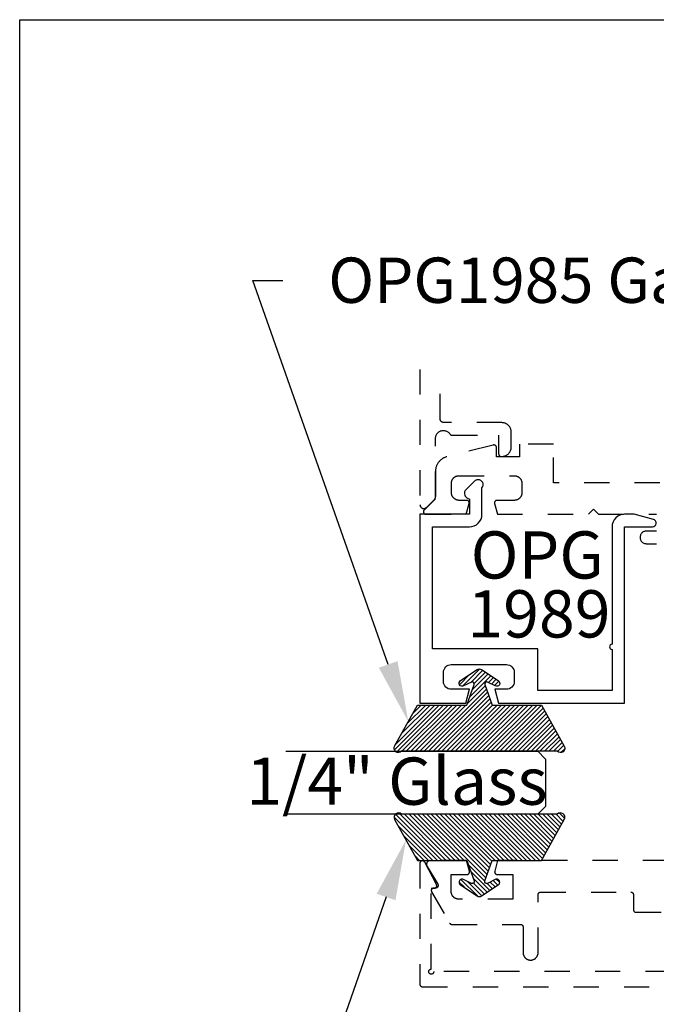
# Model space of a CAD drawing. Units: inches. Extents: x -7 to 108, y 0 to 43.
# Drawn here: x 0 to 3, y 33 to 37 of the extents above; entities that cross this region are included whole.
import ezdxf
from ezdxf import colors
from ezdxf.entities.mleader import LeaderData, LeaderLine
from ezdxf.math import Vec2, Vec3

# ---------------------------------------------------------------- set-up
doc = ezdxf.new("R2010")
doc.units = ezdxf.units.IN
doc.header["$LTSCALE"] = 0.5
doc.header["$MEASUREMENT"] = 0
doc.linetypes.add('HIDDEN2', pattern=[0.1875, 0.125, -0.0625])
for name, color, linetype in [('Arcadia-Hidden', 1, 'HIDDEN2'), ('Arcadia-Profile', 6, 'Continuous'), ('Arcadia-Shade', 8, 'Continuous'), ('Arcadia-Text', 3, 'Continuous')]:
    doc.layers.add(name, color=color, linetype=linetype)
doc.layers.add('Arcadia-Mview', color=6, linetype='Continuous', plot=False)
doc.styles.get("Standard").update_dxf_attribs({"font": 'ARIALN.TTF'})

# ---------------------------------------------------------------- blocks, each defined once
blk = doc.blocks.new('*U4')
at = {"layer": 'Arcadia-Shade'}
h = blk.add_hatch(dxfattribs=at)
h.set_pattern_fill('ANSI31', color=256, scale=0.1, style=0)
edge = h.paths.add_edge_path()
edge.add_line((0.2776, 0.282), (0.2625, 0.2514))
edge.add_arc((0.2728, 0.2454), 0.012, 149.9342, 329.9342)
edge.add_line((0.2832, 0.2394), (0.3274, 0.3054))
edge.add_arc((0.3144, 0.3141), 0.0156, 326.1593, 393.8407)
edge.add_line((0.3274, 0.3228), (0.2832, 0.3888))
edge.add_arc((0.2728, 0.3828), 0.012, 30.066, 210.066)
edge.add_line((0.2625, 0.3768), (0.2776, 0.3462))
edge.add_arc((0.2706, 0.3427), 0.00781, -109.3531, 26.2913, ccw=False)
edge.add_line((0.268, 0.3354), (0.1862, 0.3641))
edge.add_line((0.1862, 0.3641), (0.1862, 0.5601))
edge.add_line((0.1862, 0.5601), (0.0237, 0.6506))
edge.add_arc((0.0152, 0.6355), 0.0174, 60.8849, 225.4024)
edge.add_line((0.003, 0.6231), (0.003, 0.0051))
edge.add_arc((0.0152, -0.0073), 0.0174, 134.5976, 299.1151)
edge.add_line((0.0237, -0.0225), (0.1862, 0.0681))
edge.add_line((0.1862, 0.0681), (0.1862, 0.2641))
edge.add_line((0.1862, 0.2641), (0.268, 0.2928))
edge.add_arc((0.2706, 0.2854), 0.00781, -26.2913, 109.3532, ccw=False)
at = {"layer": 'Arcadia-Profile'}
blk.add_lwpolyline([(0.2776, 0.282), (0.2625, 0.2514, 1), (0.2832, 0.2394), (0.3274, 0.3054, 0.304211), (0.3274, 0.3228), (0.2832, 0.3888, 1), (0.2625, 0.3768), (0.2776, 0.3462, -0.672253), (0.268, 0.3354), (0.1862, 0.3641), (0.1862, 0.5601), (0.0237, 0.6506, 0.873259), (0.003, 0.6231), (0.003, 0.0051, 0.873259), (0.0237, -0.0225), (0.1862, 0.0681), (0.1862, 0.2641), (0.268, 0.2928, -0.672254)], format="xyb", close=True, dxfattribs=at)
blk = doc.blocks.new('*U76')
at = {"layer": 'Arcadia-Profile'}
for p, q in [((0, 0.03125), (0, 1.03125)), ((0.25, 1.03125), (0.25, 0.03125)), ((0.03125, 0), (0, 0.03125)), ((0.21875, 0), (0.03125, 0)), ((0.25, 0.03125), (0.21875, 0))]:
    blk.add_line(p, q, dxfattribs=at)

msp = doc.modelspace()

# ---------------------------------------------------------------- linework, layer by layer
at = {"layer": 'Arcadia-Hidden'}
for points in [[(1.58808, 35.93011), (1.58808, 35.39281), (1.58813, 35.39163), (1.58827, 35.39046), (1.5885, 35.38931), (1.58882, 35.38818), (1.58923, 35.38707), (1.58972, 35.386), (1.59029, 35.38497), (1.59095, 35.38399), (1.59168, 35.38307), (1.59248, 35.3822), (1.59334, 35.38141), (1.59427, 35.38068), (1.59525, 35.38002), (1.59627, 35.37945), (1.59734, 35.37895), (1.59845, 35.37855), (1.59958, 35.37823), (1.60074, 35.378), (1.60191, 35.37786), (1.60308, 35.37781), (1.60426, 35.37786), (1.60543, 35.378), (1.60659, 35.37823), (1.60772, 35.37855), (1.60882, 35.37895), (1.60989, 35.37945), (1.61092, 35.38002), (1.6119, 35.38068), (1.61283, 35.38141), (1.61369, 35.3822), (1.64569, 35.4142), (1.64596, 35.41449), (1.64623, 35.41477), (1.64649, 35.41507), (1.64674, 35.41537), (1.64698, 35.41568), (1.64722, 35.41599), (1.64745, 35.41632), (1.64766, 35.41664), (1.64787, 35.41697), (1.64807, 35.41731), (1.64827, 35.41765), (1.64845, 35.418), (1.64862, 35.41835), (1.64879, 35.41871), (1.64894, 35.41907), (1.64909, 35.41944), (1.64922, 35.4198), (1.64935, 35.42018), (1.64947, 35.42055), (1.64957, 35.42093), (1.64967, 35.42131), (1.64976, 35.42169), (1.64983, 35.42208), (1.6499, 35.42246), (1.64996, 35.42285), (1.65, 35.42324), (1.65004, 35.42363), (1.65006, 35.42403), (1.65008, 35.42442), (1.65008, 35.42481), (1.65008, 35.6567), (1.6502, 35.65936), (1.65054, 35.66199), (1.65111, 35.66459), (1.65189, 35.66713), (1.6529, 35.6696), (1.65411, 35.67197), (1.65551, 35.67422), (1.65711, 35.67635), (1.65888, 35.67834), (1.66082, 35.68016), (1.66291, 35.68181), (1.66513, 35.68328), (1.66746, 35.68455), (1.6699, 35.68561), (1.67242, 35.68646), (1.67501, 35.6871), (1.67763, 35.68751), (1.68029, 35.68769), (1.68295, 35.68764), (1.68559, 35.68737), (1.68821, 35.68687), (1.69077, 35.68615), (1.69326, 35.68521), (1.69566, 35.68406), (1.69795, 35.68271), (1.70012, 35.68117), (1.70214, 35.67945), (1.70402, 35.67756), (1.70572, 35.67551), (1.70724, 35.67333), (1.70743, 35.67305), (1.70762, 35.67278), (1.70782, 35.67251), (1.70804, 35.67225), (1.70826, 35.672), (1.70848, 35.67176), (1.70872, 35.67152), (1.70896, 35.67129), (1.70922, 35.67107), (1.70947, 35.67086), (1.70974, 35.67065), (1.71001, 35.67046), (1.71029, 35.67027), (1.71058, 35.6701), (1.71087, 35.66993), (1.71116, 35.66978), (1.71147, 35.66963), (1.71177, 35.66949), (1.71208, 35.66937), (1.7124, 35.66925), (1.71271, 35.66915), (1.71304, 35.66905), (1.71336, 35.66897), (1.71369, 35.6689), (1.71402, 35.66884), (1.71435, 35.66879), (1.71468, 35.66875), (1.71501, 35.66872), (1.71535, 35.6687), (1.71568, 35.6687), (1.90008, 35.6687), (1.90008, 35.5947), (1.9001, 35.59417), (1.90014, 35.59365), (1.90021, 35.59313), (1.9003, 35.59262), (1.90042, 35.59211), (1.90057, 35.59161), (1.90075, 35.59111), (1.90095, 35.59063), (1.90117, 35.59016), (1.90142, 35.5897), (1.9017, 35.58925), (1.90199, 35.58882), (1.90231, 35.5884), (1.90265, 35.58801), (1.90301, 35.58763), (1.90339, 35.58727), (1.90379, 35.58693), (1.90421, 35.58661), (1.90464, 35.58631), (1.90508, 35.58604), (1.90554, 35.58579), (1.90602, 35.58556), (1.9065, 35.58536), (1.90699, 35.58519), (1.9075, 35.58504), (1.908, 35.58492), (1.90852, 35.58482), (1.90904, 35.58475), (1.90956, 35.58471), (1.91008, 35.5847), (1.91308, 35.5847), (1.91502, 35.58475), (1.91695, 35.5849), (1.91887, 35.58515), (1.92078, 35.58551), (1.92266, 35.58596), (1.92452, 35.58651), (1.92634, 35.58716), (1.92813, 35.5879), (1.92988, 35.58873), (1.93158, 35.58966), (1.93324, 35.59067), (1.93483, 35.59176), (1.93637, 35.59294), (1.93784, 35.5942), (1.93925, 35.59553), (1.94058, 35.59694), (1.94184, 35.59841), (1.94302, 35.59995), (1.94411, 35.60155), (1.94513, 35.6032), (1.94605, 35.6049), (1.94689, 35.60665), (1.94763, 35.60844), (1.94827, 35.61026), (1.94882, 35.61212), (1.94928, 35.61401), (1.94963, 35.61591), (1.94988, 35.61783), (1.95003, 35.61976), (1.95008, 35.6217), (1.95008, 35.6817), (1.95003, 35.68363), (1.94988, 35.68557), (1.94963, 35.68749), (1.94928, 35.68939), (1.94882, 35.69127), (1.94827, 35.69313), (1.94763, 35.69496), (1.94689, 35.69675), (1.94605, 35.6985), (1.94513, 35.7002), (1.94411, 35.70185), (1.94302, 35.70345), (1.94184, 35.70498), (1.94058, 35.70646), (1.93925, 35.70786), (1.93784, 35.70919), (1.93637, 35.71045), (1.93483, 35.71163), (1.93324, 35.71273), (1.93158, 35.71374), (1.92988, 35.71467), (1.92813, 35.7155), (1.92634, 35.71624), (1.92452, 35.71689), (1.92266, 35.71744), (1.92078, 35.71789), (1.91887, 35.71824), (1.91695, 35.7185), (1.91502, 35.71865), (1.91308, 35.7187), (1.68308, 35.7187), (1.6823, 35.71872), (1.68152, 35.71878), (1.68074, 35.71888), (1.67997, 35.71903), (1.6792, 35.71921), (1.67845, 35.71943), (1.67771, 35.71969), (1.67698, 35.71999), (1.67627, 35.72033), (1.67558, 35.72071), (1.67491, 35.72112), (1.67427, 35.72156), (1.67364, 35.72204), (1.67305, 35.72255), (1.67248, 35.72309), (1.67194, 35.72366), (1.67143, 35.72426), (1.67095, 35.72488), (1.6705, 35.72553), (1.67009, 35.7262), (1.66972, 35.72689), (1.66938, 35.7276), (1.66908, 35.72832), (1.66882, 35.72906), (1.66859, 35.72982), (1.66841, 35.73058), (1.66827, 35.73135), (1.66817, 35.73213), (1.6681, 35.73291), (1.66808, 35.7337), (1.66808, 35.93011)], [(3.33959, 35.48027), (2.11753, 35.48027), (2.11753, 35.63328), (1.98253, 35.63328), (1.98253, 35.58327), (1.89152, 35.58327), (1.89152, 35.62014), (1.8915, 35.62075), (1.89145, 35.62135), (1.89135, 35.62196), (1.89122, 35.62256), (1.89106, 35.62314), (1.89086, 35.62372), (1.89062, 35.62428), (1.89035, 35.62483), (1.89005, 35.62536), (1.88971, 35.62587), (1.88935, 35.62636), (1.88895, 35.62683), (1.88853, 35.62727), (1.88808, 35.62768), (1.88761, 35.62807), (1.88711, 35.62843), (1.88659, 35.62875), (1.88606, 35.62905), (1.88551, 35.62931), (1.88494, 35.62953), (1.88436, 35.62972), (1.88377, 35.62988), (1.88317, 35.63), (1.88256, 35.63008), (1.88196, 35.63013), (1.88134, 35.63014), (1.88073, 35.63011), (1.88013, 35.63004), (1.87953, 35.62994), (1.87893, 35.6298), (1.69398, 35.58319), (1.69147, 35.58245), (1.68899, 35.58161), (1.68655, 35.58066), (1.68415, 35.57961), (1.6818, 35.57845), (1.67951, 35.57719), (1.67727, 35.57583), (1.67509, 35.57438), (1.67298, 35.57283), (1.67094, 35.57119), (1.66897, 35.56947), (1.66708, 35.56766), (1.66527, 35.56577), (1.66355, 35.5638), (1.66191, 35.56176), (1.66036, 35.55964), (1.6589, 35.55747), (1.65755, 35.55523), (1.65629, 35.55293), (1.65513, 35.55059), (1.65408, 35.54819), (1.65313, 35.54575), (1.65229, 35.54327), (1.65155, 35.54076), (1.65093, 35.53822), (1.65042, 35.53565), (1.65002, 35.53306), (1.64974, 35.53046), (1.64957, 35.52785), (1.64951, 35.52523), (1.64951, 35.41686), (1.60446, 35.37182), (1.60395, 35.37126), (1.60347, 35.37066), (1.60305, 35.37003), (1.60268, 35.36936), (1.60236, 35.36867), (1.6021, 35.36795), (1.60189, 35.36722), (1.60174, 35.36647), (1.60165, 35.36572), (1.60162, 35.36496), (1.60165, 35.3642), (1.60174, 35.36344), (1.60189, 35.36269), (1.6021, 35.36196), (1.60236, 35.36125), (1.60268, 35.36055), (1.60305, 35.35989), (1.60347, 35.35926), (1.60395, 35.35866), (1.60446, 35.3581), (1.60502, 35.35758), (1.60562, 35.35711), (1.60625, 35.35669), (1.60692, 35.35632), (1.60761, 35.356), (1.60832, 35.35573), (1.60906, 35.35553), (1.6098, 35.35538), (1.61056, 35.35529), (1.61132, 35.35526), (1.77181, 35.35526), (1.78317, 35.39767), (1.78331, 35.39827), (1.78342, 35.39887), (1.78348, 35.39948), (1.78351, 35.40009), (1.78351, 35.4007), (1.78346, 35.40131), (1.78338, 35.40191), (1.78326, 35.40251), (1.7831, 35.4031), (1.78291, 35.40368), (1.78269, 35.40425), (1.78242, 35.4048), (1.78213, 35.40534), (1.78181, 35.40585), (1.78145, 35.40635), (1.78106, 35.40682), (1.78065, 35.40727), (1.78021, 35.40769), (1.77974, 35.40809), (1.77925, 35.40845), (1.77874, 35.40879), (1.77821, 35.40909), (1.77766, 35.40936), (1.7771, 35.4096), (1.77652, 35.4098), (1.77593, 35.40996), (1.77534, 35.41009), (1.77473, 35.41019), (1.77412, 35.41024), (1.77351, 35.41026), (1.74385, 35.41026), (1.74223, 35.4103), (1.74061, 35.41043), (1.739, 35.41064), (1.73741, 35.41094), (1.73583, 35.41132), (1.73427, 35.41178), (1.73274, 35.41232), (1.73124, 35.41294), (1.72978, 35.41364), (1.72835, 35.41441), (1.72697, 35.41526), (1.72563, 35.41618), (1.72434, 35.41717), (1.72311, 35.41822), (1.72193, 35.41934), (1.72081, 35.42052), (1.71976, 35.42175), (1.71877, 35.42304), (1.71785, 35.42438), (1.71701, 35.42576), (1.71623, 35.42719), (1.71553, 35.42865), (1.71491, 35.43015), (1.71437, 35.43168), (1.71391, 35.43324), (1.71353, 35.43482), (1.71323, 35.43641), (1.71302, 35.43802), (1.71289, 35.43964), (1.71285, 35.44126), (1.71285, 35.47826), (1.71289, 35.47984), (1.71302, 35.4814), (1.71322, 35.48296), (1.71351, 35.4845), (1.71387, 35.48603), (1.71432, 35.48754), (1.71484, 35.48902), (1.71545, 35.49047), (1.71612, 35.49189), (1.71687, 35.49327), (1.71769, 35.4946), (1.71858, 35.4959), (1.71954, 35.49715), (1.72056, 35.49834), (1.72164, 35.49948), (1.72278, 35.50056), (1.72397, 35.50158), (1.72522, 35.50254), (1.72651, 35.50343), (1.72785, 35.50425), (1.72923, 35.505), (1.73065, 35.50567), (1.7321, 35.50627), (1.73358, 35.5068), (1.73509, 35.50724), (1.73662, 35.50761), (1.73816, 35.5079), (1.73972, 35.5081), (1.74128, 35.50823), (1.74285, 35.50827), (1.96153, 35.50827), (1.96315, 35.50822), (1.96477, 35.5081), (1.96637, 35.50788), (1.96797, 35.50759), (1.96955, 35.50721), (1.9711, 35.50675), (1.97263, 35.50621), (1.97413, 35.50559), (1.9756, 35.50489), (1.97703, 35.50411), (1.97841, 35.50327), (1.97975, 35.50235), (1.98103, 35.50136), (1.98227, 35.5003), (1.98345, 35.49919), (1.98456, 35.49801), (1.98562, 35.49678), (1.9866, 35.49549), (1.98752, 35.49415), (1.98837, 35.49277), (1.98915, 35.49134), (1.98985, 35.48988), (1.99047, 35.48838), (1.99101, 35.48685), (1.99147, 35.48529), (1.99185, 35.48371), (1.99214, 35.48212), (1.99236, 35.48051), (1.99248, 35.47889), (1.99253, 35.47727), (1.99253, 35.44126), (1.99248, 35.43964), (1.99236, 35.43802), (1.99214, 35.43641), (1.99185, 35.43482), (1.99147, 35.43324), (1.99101, 35.43168), (1.99047, 35.43015), (1.98985, 35.42865), (1.98915, 35.42719), (1.98837, 35.42576), (1.98752, 35.42438), (1.9866, 35.42304), (1.98562, 35.42175), (1.98456, 35.42052), (1.98345, 35.41934), (1.98227, 35.41822), (1.98103, 35.41717), (1.97975, 35.41618), (1.97841, 35.41526), (1.97703, 35.41441), (1.9756, 35.41364), (1.97413, 35.41294), (1.97263, 35.41232), (1.9711, 35.41178), (1.96955, 35.41132), (1.96797, 35.41094), (1.96637, 35.41064), (1.96477, 35.41043), (1.96315, 35.4103), (1.96153, 35.41026), (1.89352, 35.41026), (1.89291, 35.41024), (1.8923, 35.41019), (1.8917, 35.41009), (1.8911, 35.40996), (1.89051, 35.4098), (1.88994, 35.4096), (1.88937, 35.40936), (1.88883, 35.40909), (1.8883, 35.40879), (1.88778, 35.40845), (1.88729, 35.40809), (1.88683, 35.40769), (1.88639, 35.40727), (1.88597, 35.40682), (1.88559, 35.40635), (1.88523, 35.40585), (1.8849, 35.40534), (1.88461, 35.4048), (1.88435, 35.40425), (1.88412, 35.40368), (1.88393, 35.4031), (1.88378, 35.40251), (1.88366, 35.40191), (1.88357, 35.40131), (1.88353, 35.4007), (1.88352, 35.40009), (1.88355, 35.39948), (1.88362, 35.39887), (1.88372, 35.39827), (1.88386, 35.39767), (1.89523, 35.35526), (2.25605, 35.35526), (2.27605, 35.37526), (2.29605, 35.35526), (2.52605, 35.35526)], [(2.52605, 35.28826), (2.48605, 35.28826), (2.48344, 35.28812), (2.48086, 35.28771), (2.47833, 35.28703), (2.47588, 35.28609), (2.47355, 35.28491), (2.47136, 35.28348), (2.46932, 35.28183), (2.46747, 35.27998), (2.46583, 35.27795), (2.4644, 35.27575), (2.46321, 35.27342), (2.46228, 35.27098), (2.4616, 35.26845), (2.46119, 35.26587), (2.46105, 35.26325), (2.46119, 35.26064), (2.4616, 35.25806), (2.46228, 35.25553), (2.46321, 35.25309), (2.4644, 35.25075), (2.46583, 35.24856), (2.46747, 35.24653), (2.46932, 35.24467), (2.47136, 35.24303), (2.47355, 35.2416), (2.47588, 35.24041), (2.47833, 35.23948), (2.48086, 35.2388), (2.48344, 35.23839), (2.48605, 35.23825), (2.52605, 35.23825)], [(3.78262, 33.53937), (1.64262, 33.53937), (1.64249, 33.53781), (1.64213, 33.53628), (1.64153, 33.53483), (1.64071, 33.53349), (1.63969, 33.5323), (1.6385, 33.53128), (1.63716, 33.53046), (1.63571, 33.52986), (1.63418, 33.52949), (1.63262, 33.52937), (1.63105, 33.52949), (1.62953, 33.52986), (1.62808, 33.53046), (1.62674, 33.53128), (1.62555, 33.5323), (1.62453, 33.53349), (1.62371, 33.53483), (1.62311, 33.53628), (1.62274, 33.53781), (1.62262, 33.53937), (1.62274, 33.54093), (1.62311, 33.54246), (1.62371, 33.54391), (1.62453, 33.54525), (1.62555, 33.54644), (1.62674, 33.54746), (1.62808, 33.54828), (1.62953, 33.54888), (1.63105, 33.54925), (1.63262, 33.54937), (1.63262, 33.87037), (1.64462, 33.87037), (1.6453, 33.87039), (1.64598, 33.87046), (1.64666, 33.87058), (1.64733, 33.87074), (1.64798, 33.87095), (1.64862, 33.8712), (1.64923, 33.8715), (1.64983, 33.87184), (1.6504, 33.87221), (1.65095, 33.87263), (1.65146, 33.87308), (1.65195, 33.87357), (1.6524, 33.87408), (1.65281, 33.87463), (1.65318, 33.87521), (1.65352, 33.87581), (1.65381, 33.87643), (1.65406, 33.87706), (1.65426, 33.87772), (1.65442, 33.87839), (1.65453, 33.87906), (1.6546, 33.87974), (1.65462, 33.88043), (1.65459, 33.88111), (1.65452, 33.8818), (1.65439, 33.88247), (1.65423, 33.88314), (1.65402, 33.88379), (1.65376, 33.88442), (1.65346, 33.88504), (1.60646, 33.97404), (1.60601, 33.9748), (1.6055, 33.97552), (1.60492, 33.9762), (1.60429, 33.97682), (1.60361, 33.97738), (1.60288, 33.97787), (1.6021, 33.97831), (1.6013, 33.97867), (1.60046, 33.97896), (1.5996, 33.97917), (1.59873, 33.97931), (1.59784, 33.97937), (1.59696, 33.97935), (1.59608, 33.97925), (1.59521, 33.97908), (1.59436, 33.97883), (1.59354, 33.9785), (1.59275, 33.9781), (1.592, 33.97764), (1.59129, 33.97711), (1.59063, 33.97652), (1.59002, 33.97587), (1.58948, 33.97518), (1.589, 33.97443), (1.58858, 33.97365), (1.58824, 33.97284), (1.58797, 33.97199), (1.58777, 33.97113), (1.58766, 33.97025), (1.58762, 33.96937), (1.58762, 33.48937), (1.58763, 33.48885), (1.58767, 33.48832), (1.58774, 33.48781), (1.58784, 33.48729), (1.58796, 33.48678), (1.58811, 33.48628), (1.58828, 33.48579), (1.58848, 33.4853), (1.58871, 33.48483), (1.58896, 33.48437), (1.58923, 33.48392), (1.58953, 33.48349), (1.58985, 33.48308), (1.59019, 33.48268), (1.59055, 33.4823), (1.59093, 33.48194), (1.59132, 33.4816), (1.59174, 33.48128), (1.59217, 33.48098), (1.59262, 33.48071), (1.59308, 33.48046), (1.59355, 33.48023), (1.59403, 33.48003), (1.59453, 33.47986), (1.59503, 33.47971), (1.59554, 33.47959), (1.59605, 33.47949), (1.59657, 33.47942), (1.59709, 33.47938), (1.59762, 33.47937), (3.82762, 33.47937)], [(2.57282, 33.9802), (1.89602, 33.9802), (1.88466, 33.93779), (1.88452, 33.93719), (1.88441, 33.93659), (1.88435, 33.93598), (1.88432, 33.93537), (1.88432, 33.93476), (1.88437, 33.93415), (1.88445, 33.93355), (1.88457, 33.93295), (1.88473, 33.93236), (1.88492, 33.93178), (1.88514, 33.93121), (1.88541, 33.93066), (1.8857, 33.93012), (1.88602, 33.92961), (1.88638, 33.92911), (1.88677, 33.92864), (1.88718, 33.92819), (1.88762, 33.92777), (1.88809, 33.92737), (1.88858, 33.92701), (1.88909, 33.92667), (1.88962, 33.92637), (1.89017, 33.9261), (1.89073, 33.92586), (1.89131, 33.92566), (1.8919, 33.9255), (1.89249, 33.92537), (1.8931, 33.92527), (1.8937, 33.92522), (1.89432, 33.9252), (1.95682, 33.9252), (1.95682, 33.8272), (1.74182, 33.8272), (1.74025, 33.82724), (1.73868, 33.82736), (1.73712, 33.82757), (1.73558, 33.82786), (1.73405, 33.82822), (1.73254, 33.82867), (1.73106, 33.82919), (1.72961, 33.82979), (1.7282, 33.83047), (1.72682, 33.83122), (1.72548, 33.83204), (1.72418, 33.83293), (1.72294, 33.83389), (1.72174, 33.83491), (1.7206, 33.83599), (1.71952, 33.83713), (1.7185, 33.83832), (1.71754, 33.83957), (1.71666, 33.84086), (1.71583, 33.8422), (1.71508, 33.84358), (1.71441, 33.845), (1.71381, 33.84645), (1.71328, 33.84793), (1.71284, 33.84944), (1.71247, 33.85096), (1.71218, 33.85251), (1.71198, 33.85406), (1.71186, 33.85563), (1.71182, 33.8572), (1.71182, 33.9252), (1.77432, 33.9252), (1.77493, 33.92522), (1.77553, 33.92527), (1.77614, 33.92537), (1.77673, 33.9255), (1.77732, 33.92566), (1.7779, 33.92586), (1.77846, 33.9261), (1.77901, 33.92637), (1.77954, 33.92667), (1.78005, 33.92701), (1.78054, 33.92737), (1.78101, 33.92777), (1.78145, 33.92819), (1.78186, 33.92864), (1.78225, 33.92911), (1.78261, 33.92961), (1.78293, 33.93012), (1.78323, 33.93066), (1.78349, 33.93121), (1.78371, 33.93178), (1.7839, 33.93236), (1.78406, 33.93295), (1.78418, 33.93355), (1.78426, 33.93415), (1.78431, 33.93476), (1.78431, 33.93537), (1.78428, 33.93598), (1.78422, 33.93659), (1.78411, 33.93719), (1.78397, 33.93779), (1.77261, 33.9802), (1.62882, 33.9802), (1.62776, 33.98016), (1.62671, 33.98005), (1.62567, 33.97987), (1.62465, 33.97961), (1.62364, 33.97928), (1.62267, 33.97888), (1.62172, 33.97842), (1.62081, 33.97788), (1.61994, 33.97729), (1.61911, 33.97663), (1.61833, 33.97592), (1.6176, 33.97516), (1.61693, 33.97435), (1.61631, 33.97349), (1.61576, 33.97259), (1.61527, 33.97165), (1.61485, 33.97068), (1.6145, 33.96969), (1.61422, 33.96867), (1.61401, 33.96763), (1.61388, 33.96659), (1.61382, 33.96553), (1.61383, 33.96448), (1.61392, 33.96342), (1.61408, 33.96238), (1.61432, 33.96135), (1.61462, 33.96034), (1.615, 33.95935), (1.61545, 33.9584), (1.61596, 33.95747), (1.65869, 33.88635), (1.65903, 33.88573), (1.65933, 33.8851), (1.65958, 33.88444), (1.65979, 33.88377), (1.65994, 33.88308), (1.66005, 33.88238), (1.66011, 33.88168), (1.66012, 33.88098), (1.66008, 33.88028), (1.65999, 33.87958), (1.65985, 33.87889), (1.65966, 33.87821), (1.65943, 33.87755), (1.65915, 33.8769), (1.65883, 33.87628), (1.65846, 33.87568), (1.65805, 33.8751), (1.6576, 33.87456), (1.65711, 33.87405), (1.65659, 33.87358), (1.65604, 33.87314), (1.65546, 33.87274), (1.65485, 33.87239), (1.65422, 33.87208), (1.65357, 33.87181), (1.6529, 33.87159), (1.65222, 33.87142), (1.65152, 33.8713), (1.65083, 33.87122), (1.65012, 33.8712), (1.64282, 33.8712), (1.64212, 33.87118), (1.64142, 33.8711), (1.64074, 33.87098), (1.64006, 33.87081), (1.6394, 33.8706), (1.63875, 33.87034), (1.63812, 33.87003), (1.63752, 33.86968), (1.63694, 33.86929), (1.63639, 33.86886), (1.63587, 33.86839), (1.63538, 33.86789), (1.63494, 33.86736), (1.63452, 33.86679), (1.63415, 33.8662), (1.63383, 33.86558), (1.63354, 33.86495), (1.6333, 33.86429), (1.63311, 33.86362), (1.63297, 33.86294), (1.63287, 33.86225), (1.63282, 33.86155), (1.63282, 33.86085), (1.63287, 33.86015), (1.63297, 33.85946), (1.63311, 33.85878), (1.6333, 33.85811), (1.63354, 33.85745), (1.63383, 33.85682), (1.63415, 33.8562), (1.70575, 33.7322), (1.70593, 33.7319), (1.70612, 33.73161), (1.70632, 33.73132), (1.70653, 33.73104), (1.70675, 33.73077), (1.70698, 33.73051), (1.70721, 33.73025), (1.70746, 33.73001), (1.70772, 33.72977), (1.70798, 33.72954), (1.70825, 33.72932), (1.70853, 33.72911), (1.70881, 33.72891), (1.70911, 33.72872), (1.70941, 33.72854), (1.70971, 33.72837), (1.71002, 33.72821), (1.71034, 33.72806), (1.71066, 33.72793), (1.71099, 33.7278), (1.71132, 33.72769), (1.71165, 33.72759), (1.71199, 33.7275), (1.71233, 33.72742), (1.71267, 33.72735), (1.71301, 33.7273), (1.71336, 33.72725), (1.71371, 33.72722), (1.71406, 33.72721), (1.71441, 33.7272), (1.98682, 33.7272), (1.98734, 33.72719), (1.98786, 33.72715), (1.98838, 33.72708), (1.98889, 33.72698), (1.9894, 33.72686), (1.98991, 33.72671), (1.9904, 33.72654), (1.99088, 33.72634), (1.99136, 33.72611), (1.99182, 33.72586), (1.99226, 33.72559), (1.99269, 33.72529), (1.99311, 33.72497), (1.99351, 33.72463), (1.99389, 33.72427), (1.99425, 33.72389), (1.99459, 33.72349), (1.99491, 33.72308), (1.9952, 33.72265), (1.99548, 33.7222), (1.99573, 33.72174), (1.99595, 33.72127), (1.99615, 33.72078), (1.99633, 33.72029), (1.99647, 33.71979), (1.9966, 33.71928), (1.99669, 33.71876), (1.99676, 33.71825), (1.9968, 33.71772), (1.99682, 33.7172), (1.99682, 33.6152), (1.99686, 33.61363), (1.99698, 33.61206), (1.99718, 33.61051), (1.99747, 33.60896), (1.99784, 33.60744), (1.99828, 33.60593), (1.99881, 33.60445), (1.99941, 33.603), (2.00008, 33.60158), (2.00083, 33.6002), (2.00166, 33.59886), (2.00254, 33.59757), (2.0035, 33.59632), (2.00452, 33.59513), (2.0056, 33.59399), (2.00674, 33.59291), (2.00794, 33.59189), (2.00918, 33.59093), (2.01048, 33.59004), (2.01182, 33.58922), (2.0132, 33.58847), (2.01461, 33.58779), (2.01606, 33.58719), (2.01754, 33.58667), (2.01905, 33.58622), (2.02058, 33.58586), (2.02212, 33.58557), (2.02368, 33.58536), (2.02525, 33.58524), (2.02682, 33.5852), (2.02839, 33.58524), (2.02995, 33.58536), (2.03151, 33.58557), (2.03305, 33.58586), (2.03458, 33.58622), (2.03609, 33.58667), (2.03757, 33.58719), (2.03902, 33.58779), (2.04043, 33.58847), (2.04182, 33.58922), (2.04315, 33.59004), (2.04445, 33.59093), (2.04569, 33.59189), (2.04689, 33.59291), (2.04803, 33.59399), (2.04911, 33.59513), (2.05013, 33.59632), (2.05109, 33.59757), (2.05198, 33.59886), (2.0528, 33.6002), (2.05355, 33.60158), (2.05422, 33.603), (2.05482, 33.60445), (2.05535, 33.60593), (2.05579, 33.60744), (2.05616, 33.60896), (2.05645, 33.61051), (2.05665, 33.61206), (2.05677, 33.61363), (2.05682, 33.6152), (2.05682, 33.8452), (2.05683, 33.84572), (2.05687, 33.84625), (2.05694, 33.84676), (2.05703, 33.84728), (2.05716, 33.84779), (2.0573, 33.84829), (2.05748, 33.84878), (2.05768, 33.84927), (2.05791, 33.84974), (2.05815, 33.8502), (2.05843, 33.85065), (2.05873, 33.85108), (2.05904, 33.85149), (2.05938, 33.85189), (2.05974, 33.85227), (2.06012, 33.85263), (2.06052, 33.85297), (2.06094, 33.85329), (2.06137, 33.85359), (2.06182, 33.85386), (2.06228, 33.85411), (2.06275, 33.85434), (2.06323, 33.85454), (2.06373, 33.85471), (2.06423, 33.85486), (2.06474, 33.85498), (2.06525, 33.85508), (2.06577, 33.85515), (2.06629, 33.85519), (2.06682, 33.8552), (2.42482, 33.8552), (2.42534, 33.85519), (2.42586, 33.85515), (2.42638, 33.85508), (2.42689, 33.85498), (2.4274, 33.85486), (2.42791, 33.85471), (2.4284, 33.85454), (2.42888, 33.85434), (2.42936, 33.85411), (2.42982, 33.85386), (2.43026, 33.85359), (2.43069, 33.85329), (2.43111, 33.85297), (2.43151, 33.85263), (2.43189, 33.85227), (2.43225, 33.85189), (2.43259, 33.85149), (2.43291, 33.85108), (2.4332, 33.85065), (2.43348, 33.8502), (2.43373, 33.84974), (2.43395, 33.84927), (2.43415, 33.84878), (2.43433, 33.84829), (2.43447, 33.84779), (2.4346, 33.84728), (2.43469, 33.84676), (2.43476, 33.84625), (2.4348, 33.84572), (2.43482, 33.8452), (2.43482, 33.7852), (2.43483, 33.78468), (2.43487, 33.78415), (2.43494, 33.78364), (2.43503, 33.78312), (2.43516, 33.78261), (2.4353, 33.78211), (2.43548, 33.78162), (2.43568, 33.78113), (2.43591, 33.78066), (2.43615, 33.7802), (2.43643, 33.77975), (2.43673, 33.77932), (2.43704, 33.77891), (2.43738, 33.77851), (2.43774, 33.77813), (2.43812, 33.77777), (2.43852, 33.77743), (2.43894, 33.77711), (2.43937, 33.77681), (2.43982, 33.77654), (2.44028, 33.77629), (2.44075, 33.77606), (2.44123, 33.77586), (2.44173, 33.77569), (2.44223, 33.77554), (2.44274, 33.77542), (2.44325, 33.77532), (2.44377, 33.77525), (2.44429, 33.77521), (2.44482, 33.7752), (2.70281, 33.7752)]]:
    msp.add_lwpolyline(points, dxfattribs=at)
at = {"layer": 'Arcadia-Mview', "lineweight": -3}
msp.add_lwpolyline([(0, 37.31833), (32, 37.31833), (32, 0), (0, 0)], close=True, dxfattribs=at)
at = {"layer": 'Arcadia-Profile'}
msp.add_lwpolyline([(2.35008, 34.81876), (2.35008, 34.65526), (2.05508, 34.65526), (2.05508, 34.82026), (1.63808, 34.82026), (1.63808, 35.30526), (1.78408, 35.30526, 0.4142136), (1.83408, 35.35526), (1.83408, 35.46005, 0.6411152), (1.81929, 35.49226), (1.81788, 35.49226, 0.1989124), (1.80409, 35.48655), (1.76994, 35.4524, 0.4931454), (1.77408, 35.42094), (1.78408, 35.41516), (1.78408, 35.35526), (1.58808, 35.35526), (1.58808, 34.60526), (1.76995, 34.60526), (1.78468, 34.66026), (1.71208, 34.66026, -0.4142136), (1.68108, 34.69126), (1.68108, 34.72726, -0.4142136), (1.71208, 34.75826), (1.93108, 34.75826, -0.4142136), (1.96208, 34.72726), (1.96208, 34.69126, -0.4142136), (1.93108, 34.66026), (1.88468, 34.66026), (1.89942, 34.60526), (2.40008, 34.60526), (2.40008, 35.30526), (2.51008, 35.30526, 0.8769765), (2.51397, 35.33475), (2.43742, 35.35526), (2.40008, 35.35526, 0.4142136), (2.35008, 35.30526), (2.35008, 34.83876, 1)], format="xyb", close=True, dxfattribs=at)

# ---------------------------------------------------------------- block references
at = {"layer": 'Arcadia-Profile', "lineweight": -3, "xscale": -1, "rotation": 270}
msp.add_blockref('*U4', (1.50981, 34.41131), dxfattribs=at)
at = {"layer": 'Arcadia-Profile', "lineweight": -3}
for name, p, rotation in [('*U76', (2.08666, 34.16429), 90), ('*U4', (1.50981, 34.16728), 270)]:
    msp.add_blockref(name, p, dxfattribs=dict(at, rotation=rotation))

# ---------------------------------------------------------------- texts
at = {"layer": 'Arcadia-Text', "lineweight": -3}
for s, p in [('OPG', (1.7892, 35.09974)), ('1989', (1.77608, 34.86587)), ('1/4" Glass', (0.89893, 34.20191))]:
    msp.add_text(s, height=0.1875, dxfattribs=at).set_placement(p)

# ---------------------------------------------------------------- leaders
ml = msp.add_multileader_mtext('Standard', dxfattribs=at)
ml.set_content('OPG1985 Gasket', color=256)
ml.set_leader_properties()
ml.build(insert=Vec2(0, 0))
ml.multileader.update_dxf_attribs({"dogleg_length": 0.36, "arrow_head_size": 0.24})
ctx = ml.context
ctx.base_point, ctx.char_height, ctx.arrow_head_size, ctx.landing_gap_size, ctx.plane_origin = Vec3(1.04421, 36.28258), 0.18, 0.24, 0.18, Vec3(-0.59001, 30.95335)
notes = []
notes.append((ctx, [(0, (1, 1, 0), (0.92478, 36.28258), (1, 0), 0.11943, [(0, [(1.54169, 34.53255)], 0, [])])]))
ctx.mtext.insert, ctx.mtext.flow_direction = Vec3(1.22421, 36.37411), 5
ml = msp.add_multileader_mtext('Standard', dxfattribs=at)
ml.set_content('OPG1985 Gasket', color=256)
ml.set_leader_properties()
ml.build(insert=Vec2(0, 0))
ml.multileader.update_dxf_attribs({"dogleg_length": 0.36, "arrow_head_size": 0.24})
ctx = ml.context
ctx.base_point, ctx.char_height, ctx.arrow_head_size, ctx.landing_gap_size, ctx.plane_origin = Vec3(1.21198, 32.80105), 0.18, 0.24, 0.18, Vec3(-0.59001, 28.16806)
notes.append((ctx, [(0, (1, 1, 0), (1.09255, 32.80105), (1, 0), 0.11943, [(0, [(1.53261, 34.06234)], 0, [])])]))
ctx.mtext.insert, ctx.mtext.flow_direction = Vec3(1.39198, 32.89258), 5
for ctx, leaders in notes:
    for number, flags, end, landing, length, lines in leaders:
        leader = LeaderData()
        leader.index, (leader.has_last_leader_line, leader.has_dogleg_vector, leader.attachment_direction) = number, flags
        leader.last_leader_point, leader.dogleg_vector, leader.dogleg_length = Vec3(end), Vec3(landing), length
        for number, points, colour, breaks in lines:
            line = LeaderLine()
            line.index, line.vertices, line.color, line.breaks = number, Vec3.list(points), colors.encode_raw_color(colour), breaks
            leader.lines.append(line)
        ctx.leaders.append(leader)

doc.saveas('drawing.dxf')
